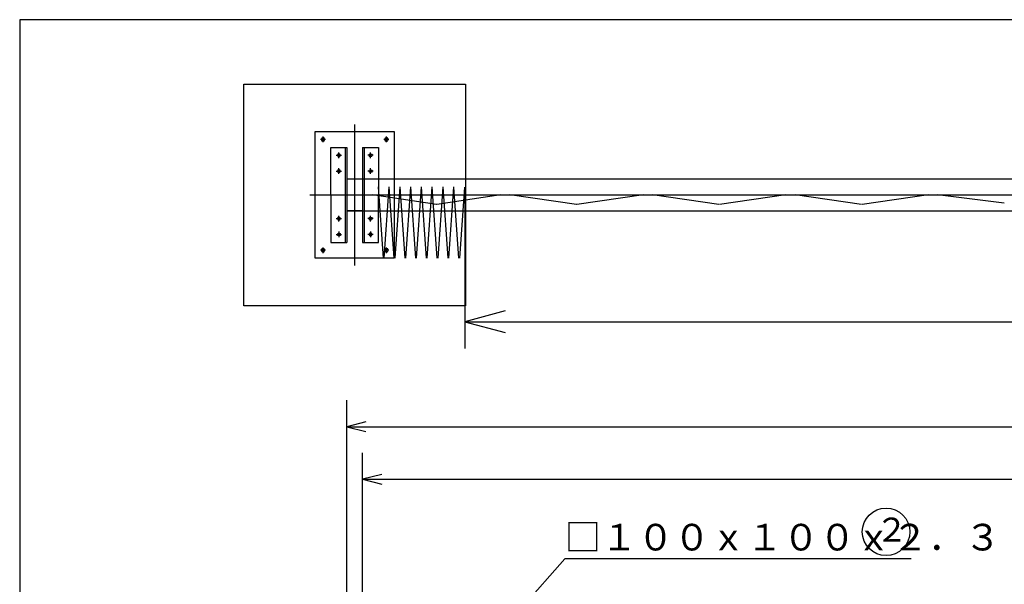
# Model space of a CAD drawing. Extents: x 668 to 24497, y -420 to 15960.
# Drawn here: x 668 to 6883, y 12395 to 15960 of the extents above; entities that cross this region are included whole.
import ezdxf

# ---------------------------------------------------------------- set-up
doc = ezdxf.new("R2010")
doc.units = 0
doc.linetypes.add('BORDER', pattern=[22, 20, -1, 0, -1])
doc.layers.get('0').update_dxf_attribs({"linetype": 'CONTINUOUS'})
for name, color, linetype in [('LAYER0', 7, 'CONTINUOUS'), ('LAYER0_00000000', 7, 'CONTINUOUS'), ('LAYER2', 7, 'CONTINUOUS'), ('LAYER4', 7, 'CONTINUOUS'), ('寸法線', 7, 'CONTINUOUS'), ('ﾚｲﾔｰ1', 7, 'CONTINUOUS')]:
    doc.layers.add(name, color=color, linetype=linetype)
doc.styles.get("Standard").update_dxf_attribs({"font": 'txt', "bigfont": 'extfont'})
doc.dimstyles.new('VELDIM7', dxfattribs={"dimtxt": 254.881947, "dimasz": 121.05452, "dimexe": 167.385117, "dimexo": 0.0625, "dimgap": 0.09, "dimtad": 0, "dimdec": 3, "dimtxsty": 'STANDARD', "dimcen": 0.09, "dimdle": 418.462799, "dimazin": 3, "dimtfac": 1, "dimtdec": 4, "dimtofl": 0, "dimtmove": 0, "dimatfit": 3, "dimtolj": 1, "dimtzin": 0})
doc.dimstyles.new('VELDIM8', dxfattribs={"dimtxt": 254.881947, "dimasz": 255, "dimexe": 170, "dimexo": 0.0625, "dimgap": 0.09, "dimtad": 0, "dimdec": 3, "dimtxsty": 'STANDARD', "dimcen": 0.09, "dimdle": 425, "dimazin": 3, "dimtfac": 1, "dimtdec": 4, "dimtofl": 0, "dimtmove": 0, "dimatfit": 3, "dimtolj": 1, "dimtzin": 0})

# ---------------------------------------------------------------- blocks, each defined once
blk = doc.blocks.new('CLUMP17')
at = {"layer": 'ﾚｲﾔｰ1'}
for p, q in [((2082.9, 14154), (2082.9, 15554)), ((2082.9, 15554), (3482.9, 15554)), ((3482.9, 15554), (3482.9, 14154)), ((3482.9, 14154), (2082.9, 14154))]:
    blk.add_line(p, q, dxfattribs=at)
blk = doc.blocks.new('CLUMP16')
blk.add_blockref('CLUMP17', (0, 0))
blk = doc.blocks.new('*D319')
at = {"color": 0}
for p, q in [((2732.9, 11765.3), (2732.9, 13557)), ((17332.9, 11765.3), (17332.9, 13557)), ((2853.9, 13419.8), (2732.9, 13389.6)), ((2732.9, 13389.6), (10570.7, 13389.6)), ((2732.9, 13389.6), (9521.1, 13389.6)), ((2732.9, 13389.6), (3151.4, 13389.6)), ((2732.9, 13389.6), (2853.9, 13359.3)), ((17332.9, 13389.6), (9521.1, 13389.6)), ((17332.9, 13389.6), (10570.7, 13389.6)), ((17332.9, 13389.6), (16914.4, 13389.6)), ((17332.9, 13389.6), (17211.8, 13419.8)), ((17211.8, 13359.3), (17332.9, 13389.6))]:
    blk.add_line(p, q, dxfattribs=at)
blk.add_text('14600', height=254.88, dxfattribs=at).set_placement((9671.1, 13435.6))
blk = doc.blocks.new('*D321')
at = {"color": 0}
for p, q in [((2832.9, 11425.8), (2832.9, 13225.3)), ((17232.9, 11365.3), (17232.9, 13225.3)), ((2953.9, 13088.2), (2832.9, 13057.9)), ((2832.9, 13057.9), (10570.7, 13057.9)), ((2832.9, 13057.9), (9521.2, 13057.9)), ((2832.9, 13057.9), (3251.4, 13057.9)), ((2832.9, 13057.9), (2953.9, 13027.6)), ((17232.9, 13057.9), (9521.2, 13057.9)), ((17232.9, 13057.9), (10570.7, 13057.9)), ((17232.9, 13057.9), (16814.4, 13057.9)), ((17232.9, 13057.9), (17111.8, 13088.2)), ((17111.8, 13027.6), (17232.9, 13057.9))]:
    blk.add_line(p, q, dxfattribs=at)
blk.add_text('14400', height=254.88, dxfattribs=at).set_placement((9671.2, 13103.9))
blk = doc.blocks.new('*D322')
at = {"color": 0}
for p, q in [((3477.2, 14903.2), (3477.2, 13883.2)), ((16590.3, 14904), (16590.3, 13883.2)), ((3732.2, 14121.7), (3477.2, 14053.2)), ((16590.3, 14053.2), (16335.3, 14121.7)), ((3477.2, 14053.2), (10708.4, 14053.2)), ((3477.2, 14053.2), (9359.1, 14053.2)), ((3477.2, 14053.2), (3902.2, 14053.2)), ((3477.2, 14053.2), (3732.2, 13984.7)), ((16590.3, 14053.2), (9359.1, 14053.2)), ((16590.3, 14053.2), (10708.4, 14053.2)), ((16590.3, 14053.2), (16165.3, 14053.2)), ((16335.3, 13984.7), (16590.3, 14053.2))]:
    blk.add_line(p, q, dxfattribs=at)
blk.add_text('約13110', height=254.88, dxfattribs=at).set_placement((9509, 14183.2))

msp = doc.modelspace()

# ---------------------------------------------------------------- linework, layer by layer
at = {"layer": 'LAYER0'}
for p in [(3408.2974, 11765.2797), (6295.6758, 12555.3208)]:
    msp.add_line(p, (4108.5172, 12555.3208), dxfattribs=at)
msp.add_circle((6136.5864, 12726.2209), 150, dxfattribs=at)
at = {"layer": 'LAYER0_00000000', "color": 4}
for p, q in [((3298.8051, 14794.1234), (2895.8052, 14854.1234)), ((3704.7504, 14854.1234), (3301.7505, 14794.1234)), ((4181.8635, 14794.115), (3761.8635, 14854.115)), ((4604.6919, 14854.115), (4184.6919, 14794.115)), ((5081.8635, 14794.115), (4661.8635, 14854.115)), ((5504.6919, 14854.115), (5084.6919, 14794.115)), ((5981.8635, 14794.115), (5561.8635, 14854.115)), ((6404.6919, 14854.115), (5984.6919, 14794.115)), ((6881.4492, 14801.5142), (6461.8635, 14854.115))]:
    msp.add_line(p, q, dxfattribs=at)
at = {"layer": 'LAYER4'}
for p, q in [((668.4127, 15960.2667), (668.4127, -419.7333)), ((24098.4127, 15960.2667), (668.4127, 15960.2667))]:
    msp.add_line(p, q, dxfattribs=at)
at = {"layer": 'ﾚｲﾔｰ1', "color": 3, "linetype": 'BORDER'}
for p, q in [((2782.8948, 14408.9107), (2782.8948, 15299.1178)), ((2599.0841, 15204.0143), (2566.7055, 15204.0143)), ((2582.8948, 15186.2089), (2582.8948, 15221.8196)), ((2999.0841, 15204.0143), (2966.7055, 15204.0143)), ((2982.8948, 15186.2089), (2982.8948, 15221.8196)), ((2666.7055, 15104.0143), (2699.0841, 15104.0143)), ((2682.8948, 15086.2089), (2682.8948, 15121.8196)), ((2899.0841, 15104.0143), (2866.7055, 15104.0143)), ((2882.8948, 15086.2089), (2882.8948, 15121.8196)), ((2666.7055, 15004.0143), (2699.0841, 15004.0143)), ((2682.8948, 14986.2089), (2682.8948, 15021.8196)), ((2899.0841, 15004.0143), (2866.7055, 15004.0143)), ((2882.8948, 14986.2089), (2882.8948, 15021.8196)), ((2500.3091, 14854.0143), (3065.4805, 14854.0143)), ((2666.7055, 14704.0143), (2699.0841, 14704.0143)), ((2682.8948, 14686.2089), (2682.8948, 14721.8196)), ((2899.0841, 14704.0143), (2866.7055, 14704.0143)), ((2882.8948, 14686.2089), (2882.8948, 14721.8196)), ((2666.7055, 14604.0143), (2699.0841, 14604.0143)), ((2682.8948, 14621.8196), (2682.8948, 14586.2089)), ((2899.0841, 14604.0143), (2866.7055, 14604.0143)), ((2882.8948, 14621.8196), (2882.8948, 14586.2089)), ((2599.0841, 14504.0143), (2566.7055, 14504.0143)), ((2582.8948, 14486.2089), (2582.8948, 14521.8196)), ((2999.0841, 14504.0143), (2966.7055, 14504.0143)), ((2982.8948, 14486.2089), (2982.8948, 14521.8196))]:
    msp.add_line(p, q, dxfattribs=at)
at = {"layer": 'ﾚｲﾔｰ1'}
for p, q in [((2532.8948, 14454.0143), (2532.8948, 15254.0143)), ((2532.8948, 15254.0143), (3032.8948, 15254.0143)), ((3032.8948, 15254.0143), (3032.8948, 14454.0143)), ((2632.8948, 14854.0143), (2632.8948, 15154.0143)), ((2632.8948, 15154.0143), (2732.8948, 15154.0143)), ((2722.8948, 15154.0143), (2722.8948, 14554.0143)), ((2732.8948, 15154.0143), (2732.8948, 14554.0143)), ((2832.8948, 15154.0143), (2832.8948, 14554.0143)), ((2832.8948, 15154.0143), (2932.8948, 15154.0143)), ((2842.8948, 15154.0143), (2842.8948, 14554.0143)), ((2932.8948, 15154.0143), (2932.8948, 14854.0143)), ((10033.2777, 14954.0143), (2733.2779, 14954.0143)), ((2632.8948, 14854.0143), (2632.8948, 14554.0143)), ((2733.2779, 14854.0143), (10033.2777, 14854.0143)), ((2932.8948, 14554.0143), (2932.8948, 14854.0143)), ((2832.8948, 14754.0143), (2732.8948, 14754.0143)), ((2733.2779, 14754.0143), (10033.2777, 14754.0143)), ((2632.8948, 14554.0143), (2732.8948, 14554.0143)), ((2832.8948, 14554.0143), (2932.8948, 14554.0143)), ((3032.8948, 14454.0143), (2532.8948, 14454.0143))]:
    msp.add_line(p, q, dxfattribs=at)
at = {"layer": 'ﾚｲﾔｰ1', "color": 4}
for p, q in [((2965.0113, 14454.5396), (2933.2779, 14904.0143)), ((2969.4108, 14454.5396), (3001.1442, 14904.0143)), ((3032.8776, 14454.5396), (3001.1442, 14904.0143)), ((3037.2771, 14454.5396), (3069.0105, 14904.0143)), ((3100.7439, 14454.5396), (3069.0105, 14904.0143)), ((3105.1434, 14454.5396), (3136.8768, 14904.0143)), ((3168.6102, 14454.5396), (3136.8768, 14904.0143)), ((3173.0097, 14454.5396), (3204.7431, 14904.0143)), ((3236.4768, 14454.5396), (3204.7431, 14904.0143)), ((3240.876, 14454.5396), (3272.6097, 14904.0143)), ((3304.3431, 14454.5396), (3272.6097, 14904.0143)), ((3308.7426, 14454.5396), (3340.476, 14904.0143)), ((3372.2094, 14454.5396), (3340.476, 14904.0143)), ((3376.6089, 14454.5396), (3408.3423, 14904.0143)), ((3441.0249, 14453.7398), (3409.2915, 14903.2142)), ((3445.4244, 14453.7398), (3477.1578, 14903.2142))]:
    msp.add_line(p, q, dxfattribs=at)
at = {"layer": 'ﾚｲﾔｰ1', "extrusion": (0, 0, -1)}
for centre, radius in [((-2582.8948, 15204.0143), 11.5), ((-2982.8948, 15204.0143), 11.5), ((-2682.8948, 15104.0143), 9.5), ((-2682.8948, 15004.0143), 9.5), ((-2682.8948, 14704.0143), 9.5), ((-2882.8948, 14604.0143), 9.5), ((-2582.8948, 14504.0143), 11.5), ((-2982.8948, 14504.0143), 11.5)]:
    msp.add_circle(centre, radius, dxfattribs=at)
at = {"layer": 'ﾚｲﾔｰ1'}
for centre in [(2882.8948, 15104.0143), (2882.8948, 15004.0143), (2882.8948, 14704.0143), (2682.8948, 14604.0143)]:
    msp.add_circle(centre, 9.5, dxfattribs=at)

# ---------------------------------------------------------------- block references
msp.add_blockref('CLUMP16', (0, 0))

# ---------------------------------------------------------------- texts
at = {"layer": 'LAYER0', "insert": (6069.0864, 12815.5267), "char_height": 151.304708, "width": 290.325949, "attachment_point": 1}
msp.add_mtext('\\W0.8;\\FMS PGothic.ttf;\\W1.0;２', dxfattribs=at)
at = {"layer": 'LAYER2', "insert": (4108.5172, 12776.3735), "char_height": 168.116345, "width": 2477.086583, "attachment_point": 1}
msp.add_mtext('\\W0.8;\\FMS PGothic.ttf;\\W1.0;□１００ｘ１００ｘ２．３', dxfattribs=at)

# ---------------------------------------------------------------- dimensions: what is measured, and where the dimension line sits
at = {"layer": '寸法線', "color": 3}
dim = msp.add_linear_dim(base=(3477.1578, 14053.2142), p1=(3477.1578, 14903.2142), p2=(16590.3468, 14904.0143), angle=180, text='約13110', dimstyle='VELDIM8', dxfattribs=at)
dim.commit()
dim.dimension.update_dxf_attribs({"geometry": '*D322', "text_midpoint": (10033.7523, 14053.2142), "dimtype": 128})
for base, p1, p2, picture, middle in [((2732.895, 13389.5758), (2732.895, 11765.2797), (17332.8948, 11765.2797), '*D319', (10045.9057, 13389.5758)), ((2832.8949, 13057.9088), (2832.8949, 11425.8146), (17232.8949, 11365.2795), '*D321', (10045.9875, 13057.9088))]:
    dim = msp.add_linear_dim(base=base, p1=p1, p2=p2, dimstyle='VELDIM7', dxfattribs=at)
    dim.commit()
    dim.dimension.update_dxf_attribs({"geometry": picture, "text_midpoint": middle, "dimtype": 128})

doc.saveas('drawing.dxf')
